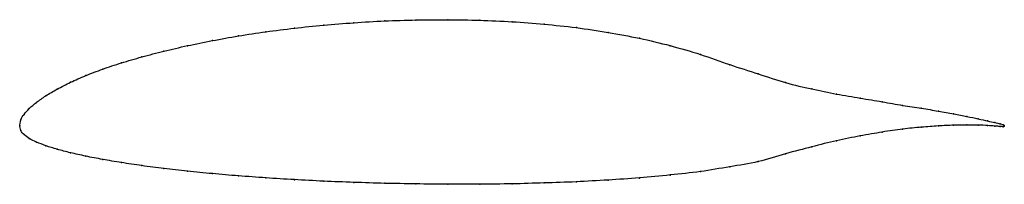
# Model space of a CAD drawing. Units: metres. Extents: x 0 to 1, y -0.06 to 0.11.
import ezdxf

# ---------------------------------------------------------------- set-up
doc = ezdxf.new("R2010")
doc.units = ezdxf.units.M

msp = doc.modelspace()

# ---------------------------------------------------------------- linework, layer by layer
at = {"color": 1}
msp.add_open_spline([(1, 0), (1, 0.0012), (0.9979, 0.0015), (0.9907, 0.0032), (0.9833, 0.005), (0.9738, 0.0071), (0.9623, 0.0096), (0.9488, 0.0122), (0.9333, 0.0149), (0.916, 0.0181), (0.897, 0.0206), (0.8762, 0.0245), (0.8538, 0.0282), (0.8299, 0.0321), (0.8046, 0.0375), (0.778, 0.0433), (0.7502, 0.053), (0.7213, 0.0619), (0.6915, 0.0729), (0.6608, 0.0817), (0.6295, 0.0894), (0.5976, 0.095), (0.5653, 0.1002), (0.5327, 0.1034), (0.5, 0.1061), (0.4673, 0.1074), (0.4347, 0.1081), (0.4024, 0.1077), (0.3705, 0.1068), (0.3392, 0.1049), (0.3085, 0.1025), (0.2787, 0.0994), (0.2498, 0.0957), (0.222, 0.0915), (0.1954, 0.0867), (0.1701, 0.0816), (0.1462, 0.076), (0.1238, 0.0702), (0.103, 0.064), (0.084, 0.0578), (0.0667, 0.0511), (0.0512, 0.0444), (0.0377, 0.0373), (0.0262, 0.0306), (0.0167, 0.0238), (0.0093, 0.0177), (0.0039, 0.0114), (0.0007, 0.0069), (-0.0001, -0.0022), (-0.0001, 0.0019), (0.0007, -0.0054), (0.0039, -0.0088), (0.0093, -0.013), (0.0167, -0.0165), (0.0262, -0.0203), (0.0377, -0.0238), (0.0512, -0.0274), (0.0667, -0.0308), (0.084, -0.0342), (0.103, -0.0373), (0.1238, -0.0405), (0.1462, -0.0433), (0.1701, -0.0461), (0.1954, -0.0486), (0.222, -0.0509), (0.2498, -0.0529), (0.2787, -0.0547), (0.3085, -0.0563), (0.3392, -0.0575), (0.3705, -0.0585), (0.4024, -0.059), (0.4347, -0.0595), (0.4673, -0.0593), (0.5, -0.0591), (0.5327, -0.058), (0.5653, -0.0571), (0.5976, -0.055), (0.6295, -0.0532), (0.6608, -0.0499), (0.6915, -0.0468), (0.7213, -0.0415), (0.7502, -0.0371), (0.778, -0.028), (0.8046, -0.0214), (0.8299, -0.0147), (0.8538, -0.0102), (0.8762, -0.0062), (0.897, -0.003), (0.916, -0.0014), (0.9333, 0), (0.9488, 0.0007), (0.9623, 0.0009), (0.9738, 0.0008), (0.9833, 0.0003), (0.9907, -0.0003), (0.9979, -0.0007), (1, -0.0012), (1, 0)], degree=3, knots=[0, 0, 0, 0, 0.020619, 0.030928, 0.041237, 0.051546, 0.061856, 0.072165, 0.082474, 0.092784, 0.103093, 0.113402, 0.123711, 0.134021, 0.14433, 0.154639, 0.164948, 0.175258, 0.185567, 0.195876, 0.206186, 0.216495, 0.226804, 0.237113, 0.247423, 0.257732, 0.268041, 0.278351, 0.28866, 0.298969, 0.309278, 0.319588, 0.329897, 0.340206, 0.350515, 0.360825, 0.371134, 0.381443, 0.391753, 0.402062, 0.412371, 0.42268, 0.43299, 0.443299, 0.453608, 0.463918, 0.474227, 0.484536, 0.494845, 0.505155, 0.515464, 0.525773, 0.536082, 0.546392, 0.556701, 0.56701, 0.57732, 0.587629, 0.597938, 0.608247, 0.618557, 0.628866, 0.639175, 0.649485, 0.659794, 0.670103, 0.680412, 0.690722, 0.701031, 0.71134, 0.721649, 0.731959, 0.742268, 0.752577, 0.762887, 0.773196, 0.783505, 0.793814, 0.804124, 0.814433, 0.824742, 0.835052, 0.845361, 0.85567, 0.865979, 0.876289, 0.886598, 0.896907, 0.907216, 0.917526, 0.927835, 0.938144, 0.948454, 0.958763, 0.969072, 0.979381, 1, 1, 1, 1], dxfattribs=at)
for p in [(0.3087, 0.1024), (0.3393, 0.1048), (0.3706, 0.1066), (0.4024, 0.1076), (0.4347, 0.1079), (0.4673, 0.1073), (0.5, 0.1058), (0.5327, 0.1033), (0.2222, 0.0914), (0.25, 0.0956), (0.2789, 0.0993), (0.5653, 0.0999), (0.5976, 0.095), (0.1703, 0.0815), (0.1956, 0.0867), (0.6294, 0.0891), (0.6607, 0.0815), (0.1241, 0.0701), (0.1464, 0.076), (0.6913, 0.0725), (0.1033, 0.064), (0.7211, 0.0622), (0.067, 0.0511), (0.0843, 0.0577), (0.75, 0.0529), (0.0516, 0.0443), (0.7778, 0.044), (0.0265, 0.0306), (0.0381, 0.0374), (0.8044, 0.0375), (0.8297, 0.0323), (0.017, 0.0239), (0.8536, 0.0283), (0.8759, 0.0245), (0.8967, 0.0208), (0.0043, 0.0117), (0.0096, 0.0177), (0.9157, 0.018), (0.933, 0.015), (0.9484, 0.0122), (0, 0), (0, 0), (0.0011, 0.0061), (0.9484, 0.0006), (0.9619, 0.0096), (0.9619, 0.0009), (0.9735, 0.0072), (0.9735, 0.0007), (0.983, 0.0051), (0.983, 0.0003), (0.9904, 0.0033), (0.9957, 0.002), (0.9989, 0.0012), (1, 0), (1, 0), (0.0011, -0.0047), (0.0043, -0.0089), (0.8759, -0.0064), (0.8967, -0.0033), (0.9157, -0.0014), (0.933, -0.0001), (0.9904, -0.0003), (0.9957, -0.0006), (0.9989, -0.0009), (0.0096, -0.0129), (0.017, -0.0165), (0.8297, -0.0151), (0.8536, -0.0103), (0.0265, -0.0203), (0.0381, -0.0238), (0.0516, -0.0274), (0.7778, -0.0284), (0.8044, -0.0214), (0.067, -0.0308), (0.0843, -0.0342), (0.1033, -0.0373), (0.75, -0.0363), (0.1241, -0.0404), (0.1464, -0.0433), (0.1703, -0.046), (0.1956, -0.0485), (0.6607, -0.05), (0.6913, -0.0464), (0.7211, -0.0416), (0.2222, -0.0508), (0.25, -0.0529), (0.2789, -0.0547), (0.3087, -0.0562), (0.3393, -0.0575), (0.3706, -0.0584), (0.4024, -0.059), (0.4347, -0.0594), (0.4673, -0.0593), (0.5, -0.0589), (0.5327, -0.058), (0.5653, -0.0569), (0.5976, -0.0551), (0.6294, -0.053)]:
    msp.add_point(p)

doc.saveas('drawing.dxf')
